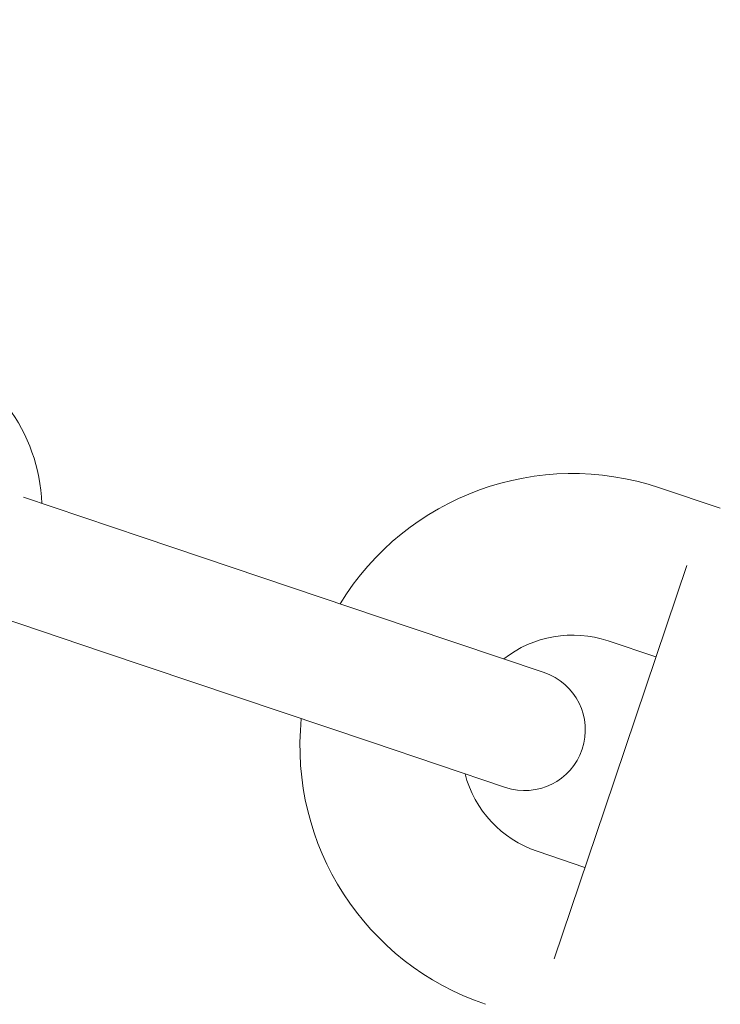
# Model space of a CAD drawing. Units: millimetres. Extents: x -2417 to 5320, y -3350 to 5538.
# Drawn here: x 189 to 224, y 481 to 530 of the extents above; entities that cross this region are included whole.
import ezdxf

# ---------------------------------------------------------------- set-up
doc = ezdxf.new("R2010")
doc.units = ezdxf.units.MM
doc.header["$LTSCALE"] = 0.2
doc.header["$MEASUREMENT"] = 0
doc.header["$PDMODE"] = 1
doc.linetypes.add('BORDER', pattern=[1.75, 0.5, -0.25, 0.5, -0.25, 0, -0.25])
doc.layers.add('HAGS-Dim Plan', color=7, linetype='Continuous', lineweight=100)
doc.layers.add('HAGS-EN1176 Falling Space', color=30, linetype='BORDER')
doc.layers.add('HAGS-Plan', color=7, linetype='Continuous')
doc.styles.get("Standard").update_dxf_attribs({"font": 'g13f12d.shx', "height": 300})
doc.dimstyles.new('HAGS - Dim Plan', dxfattribs={"dimtxt": 300, "dimasz": 200, "dimexe": 0.18, "dimexo": 0.0625, "dimgap": 150, "dimtad": 0, "dimlfac": 0.001, "dimrnd": 0.05, "dimzin": 1, "dimdsep": 46, "dimtxsty": 'Standard', "dimblk": 'HAGS - Dim Plan arrow', "dimcen": 0.1, "dimse1": 1, "dimse2": 1, "dimclrd": 1, "dimadec": 0, "dimazin": 0, "dimtfac": 1, "dimtofl": 0, "dimtmove": 0, "dimatfit": 3, "dimfxl": 1, "dimtolj": 1, "dimtzin": 0, "dimarcsym": 0})

# ---------------------------------------------------------------- blocks, each defined once
blk = doc.blocks.new('HAGS - Dim Plan arrow')
at = {"color": 1, "lineweight": 0}
blk.add_lwpolyline([(0, 0, 0, 0.35, 0), (-1, 0, 0.015, 0.015, 0)], format="xyseb", dxfattribs=at)
blk = doc.blocks.new('*D2')
at = {"layer": 'Defpoints', "color": 0, "transparency": 16777216}
for p in [(2664.694, 4862.399), (-664.694, -383.762, 7.781), (2664.694, -383.762, 7.781)]:
    blk.add_point(p, dxfattribs=at)
at = {"layer": 'HAGS-Dim Plan', "color": 1, "lineweight": -2, "transparency": 16777216}
for p, q in [((-464.694, 4862.399), (394.563, 4862.399)), ((2464.694, 4862.399), (1605.437, 4862.399))]:
    blk.add_line(p, q, dxfattribs=at)
at = {"layer": 'HAGS-Dim Plan', "color": 1, "lineweight": -2, "transparency": 16777216, "xscale": 200, "yscale": 200, "zscale": 200, "rotation": 180}
blk.add_blockref('HAGS - Dim Plan arrow', (-664.694, 4862.399), dxfattribs=at)
at = {"layer": 'HAGS-Dim Plan', "color": 1, "lineweight": -2, "transparency": 16777216, "xscale": 200, "yscale": 200, "zscale": 200}
blk.add_blockref('HAGS - Dim Plan arrow', (2664.694, 4862.399), dxfattribs=at)
at = {"layer": 'HAGS-Dim Plan', "color": 0, "transparency": 16777216, "insert": (1000, 4862.399), "char_height": 300, "attachment_point": 5}
blk.add_mtext('\\A1;3.35m', dxfattribs=at)
blk = doc.blocks.new('*D4')
at = {"layer": 'Defpoints', "color": 0, "transparency": 16777216}
for p in [(4417.188, 5341.547), (-2417.188, -294.219), (4417.188, -294.219)]:
    blk.add_point(p, dxfattribs=at)
at = {"layer": 'HAGS-Dim Plan', "color": 1, "lineweight": -2, "transparency": 16777216}
for p, q in [((-2217.188, 5341.547), (385.587, 5341.547)), ((4217.188, 5341.547), (1614.413, 5341.547))]:
    blk.add_line(p, q, dxfattribs=at)
at = {"layer": 'HAGS-Dim Plan', "color": 1, "lineweight": -2, "transparency": 16777216, "xscale": 200, "yscale": 200, "zscale": 200, "rotation": 180}
blk.add_blockref('HAGS - Dim Plan arrow', (-2417.188, 5341.547), dxfattribs=at)
at = {"layer": 'HAGS-Dim Plan', "color": 1, "lineweight": -2, "transparency": 16777216, "xscale": 200, "yscale": 200, "zscale": 200}
blk.add_blockref('HAGS - Dim Plan arrow', (4417.188, 5341.547), dxfattribs=at)
at = {"layer": 'HAGS-Dim Plan', "color": 0, "transparency": 16777216, "insert": (1000, 5341.547), "char_height": 300, "attachment_point": 5}
blk.add_mtext('\\A1;6.85m', dxfattribs=at)

msp = doc.modelspace()

# ---------------------------------------------------------------- linework, layer by layer
at = {"layer": 'HAGS-EN1176 Falling Space'}
msp.add_lwpolyline([(4306.698, -1331.772, 0.385439), (1000, 4395.596, 0.385439), (-2306.698, -1331.772, 0.385439)], format="xyb", close=True, dxfattribs=at)
at = {"layer": 'HAGS-Plan', "lineweight": 0}
for p, q in [((221.164, 506.862), (224.168, 505.85)), ((195.542, 504.413), (189.666, 506.392)), ((195.542, 504.413), (208.809, 499.944)), ((218.443, 490.954), (222.504, 503.009)), ((187.751, 500.706), (193.626, 498.727)), ((215.443, 497.709), (208.809, 499.944)), ((218.61, 499.281), (220.979, 498.483)), ((193.626, 498.727), (206.894, 494.258)), ((206.894, 494.258), (213.528, 492.023)), ((215.943, 483.532), (218.443, 490.954)), ((215.099, 488.856), (217.468, 488.058))]:
    msp.add_line(p, q, dxfattribs=at)
for centre, radius, start, end in [((2443.1, -255.824), 2475.4, 150, 169.866768), ((182.075, 505.784), 8.5, 2.0516, 71.3843), ((216.854, 494.068), 13.5, 71.3843, 148.5447), ((216.854, 494.068), 5.5, 71.3843, 128.3286), ((214.485, 494.866), 3, 341.3843, 71.3843), ((216.854, 494.068), 13.5, 174.2239, 251.3843), ((214.485, 494.866), 3, 251.3843, 341.3843), ((216.854, 494.068), 5.5, 194.4401, 251.3843)]:
    msp.add_arc(centre, radius, start, end, dxfattribs=at)

# ---------------------------------------------------------------- dimensions: what is measured, and where the dimension line sits
at = {"layer": 'HAGS-Dim Plan'}
for base, p1, p2, picture, middle in [((4417.188, 5341.547), (-2417.188, -294.219), (4417.188, -294.219), '*D4', (1000, 5341.547)), ((2664.694, 4862.399), (-664.694, -383.762, 7.781), (2664.694, -383.762, 7.781), '*D2', (1000, 4862.399))]:
    dim = msp.add_linear_dim(base=base, p1=p1, p2=p2, dimstyle='HAGS - Dim Plan', override={"dimpost": 'm'}, dxfattribs=at)
    dim.commit()
    dim.dimension.update_dxf_attribs({"geometry": picture, "text_midpoint": middle})

doc.saveas('drawing.dxf')
